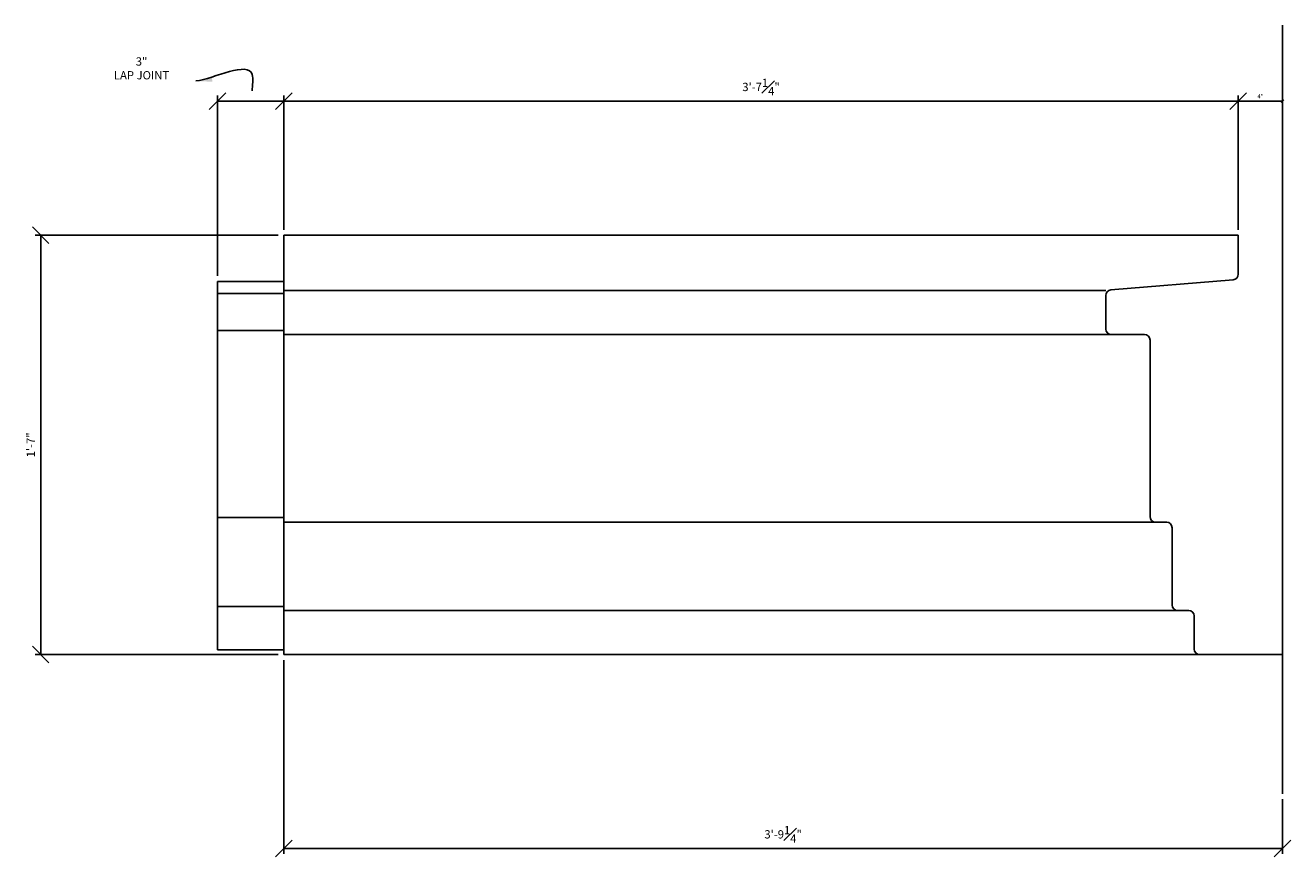
# Model space of a CAD drawing. Extents: x -70 to 103, y -123 to 9.
# Drawn here: x 12 to 69, y -123 to -86 of the extents above; entities that cross this region are included whole.
import ezdxf

# ---------------------------------------------------------------- set-up
doc = ezdxf.new("R2010")
doc.units = 0
doc.header["$MEASUREMENT"] = 0
doc.layers.get('DEFPOINTS').update_dxf_attribs({"linetype": 'CONTINUOUS'})
for name, color, linetype in [('DIMS', 8, 'CONTINUOUS'), ('FIBERGLASS', 7, 'CONTINUOUS'), ('GROUNDINGS', 6, 'CONTINUOUS')]:
    doc.layers.add(name, color=color, linetype=linetype)
doc.styles.add('DIMS', font='stylu.ttf')
doc.dimstyles.new('3in', dxfattribs={"dimscale": 4, "dimtxt": 0.09375, "dimasz": 0.1875, "dimexe": 0.0625, "dimexo": 0.0625, "dimgap": 0.0625, "dimtad": 3, "dimdec": 4, "dimzin": 3, "dimdsep": 46, "dimlunit": 4, "dimtxsty": 'DIMS', "dimblk1": 'OBLIQUE', "dimblk2": 'OBLIQUE', "dimsah": 1, "dimcen": 0, "dimclrd": 3, "dimclre": 3, "dimclrt": 8, "dimazin": 0, "dimtfac": 1, "dimtdec": 4, "dimtmove": 2, "dimatfit": 3, "dimfxl": 0, "dimfrac": 1, "dimtolj": 1, "dimtzin": 0, "dimarcsym": 0})
doc.dimstyles.new('EDON', dxfattribs={"dimscale": 2, "dimtxt": 0.09375, "dimasz": 0.0625, "dimexe": 0.0625, "dimexo": 0.125, "dimgap": 0.0625, "dimtad": 3, "dimdec": 4, "dimzin": 3, "dimdsep": 46, "dimlunit": 4, "dimtxsty": 'DIMS', "dimblk1": 'OBLIQUE', "dimblk2": 'OBLIQUE', "dimsah": 1, "dimcen": 0.0625, "dimclrd": 256, "dimclre": 256, "dimclrt": 256, "dimaunit": 1, "dimadec": 0, "dimazin": 0, "dimtfac": 1, "dimtdec": 4, "dimtmove": 2, "dimatfit": 3, "dimldrblk": 'OBLIQUE', "dimfxl": 0, "dimfrac": 1, "dimtolj": 1, "dimtzin": 0, "dimarcsym": 0})

# ---------------------------------------------------------------- blocks, each defined once
blk = doc.blocks.new('_OBLIQUE')
at = {"layer": 'DIMS', "color": 6, "linetype": 'ByBlock', "ltscale": 12}
blk.add_line((-0.5, -0.5), (0.5, 0.5), dxfattribs=at)
blk = doc.blocks.new('*D81')
at = {"layer": 'DEFPOINTS', "color": 0, "ltscale": 2}
for p in [(23.358, -89.019), (23.358, -95.092), (20.358, -97.186)]:
    blk.add_point(p, dxfattribs=at)
at = {"layer": 'DIMS', "color": 3, "lineweight": -2, "ltscale": 2}
for p, q in [((20.358, -96.936), (20.358, -88.769)), ((23.358, -94.842), (23.358, -88.769)), ((20.358, -89.019), (23.358, -89.019))]:
    blk.add_line(p, q, dxfattribs=at)
at = {"layer": 'DIMS', "color": 3, "lineweight": -2, "ltscale": 2, "xscale": 0.75, "yscale": 0.75, "zscale": 0.75, "rotation": 180}
blk.add_blockref('_OBLIQUE', (20.358, -89.019), dxfattribs=at)
at = {"layer": 'DIMS', "color": 3, "lineweight": -2, "ltscale": 2, "xscale": 0.75, "yscale": 0.75, "zscale": 0.75}
blk.add_blockref('_OBLIQUE', (23.358, -89.019), dxfattribs=at)
at = {"layer": 'DIMS', "color": 8, "ltscale": 2, "insert": (16.912, -87.532), "char_height": 0.375, "attachment_point": 5, "style": 'DIMS'}
blk.add_mtext('\\A1;{3"}\\P{LAP JOINT}', dxfattribs=at)
blk = doc.blocks.new('*D82')
at = {"layer": 'DEFPOINTS', "color": 0, "ltscale": 2}
for p in [(23.358, -114.092), (68.608, -120.396), (68.608, -122.875)]:
    blk.add_point(p, dxfattribs=at)
at = {"layer": 'DIMS', "color": 3, "lineweight": -2, "ltscale": 2}
for p, q in [((23.358, -114.342), (23.358, -123.125)), ((68.608, -120.646), (68.608, -123.125)), ((23.358, -122.875), (68.608, -122.875))]:
    blk.add_line(p, q, dxfattribs=at)
at = {"layer": 'DIMS', "color": 3, "lineweight": -2, "ltscale": 2, "xscale": 0.75, "yscale": 0.75, "zscale": 0.75, "rotation": 180}
blk.add_blockref('_OBLIQUE', (23.358, -122.875), dxfattribs=at)
at = {"layer": 'DIMS', "color": 3, "lineweight": -2, "ltscale": 2, "xscale": 0.75, "yscale": 0.75, "zscale": 0.75}
blk.add_blockref('_OBLIQUE', (68.608, -122.875), dxfattribs=at)
at = {"layer": 'DIMS', "color": 8, "ltscale": 2, "insert": (45.983, -122.237), "char_height": 0.375, "attachment_point": 5, "style": 'DIMS'}
blk.add_mtext('\\A1;3\'-9{\\H1.000000x;\\S1#4;}"', dxfattribs=at)
blk = doc.blocks.new('*D83')
at = {"layer": 'DEFPOINTS', "color": 0, "ltscale": 2}
for p in [(23.358, -89.019), (23.358, -95.092), (66.608, -95.092)]:
    blk.add_point(p, dxfattribs=at)
at = {"layer": 'DIMS', "color": 3, "lineweight": -2, "ltscale": 2}
for p, q in [((23.358, -94.842), (23.358, -88.769)), ((66.608, -94.842), (66.608, -88.769)), ((66.608, -89.019), (23.358, -89.019))]:
    blk.add_line(p, q, dxfattribs=at)
at = {"layer": 'DIMS', "color": 3, "lineweight": -2, "ltscale": 2, "xscale": 0.75, "yscale": 0.75, "zscale": 0.75, "rotation": 180}
blk.add_blockref('_OBLIQUE', (23.358, -89.019), dxfattribs=at)
at = {"layer": 'DIMS', "color": 3, "lineweight": -2, "ltscale": 2, "xscale": 0.75, "yscale": 0.75, "zscale": 0.75}
blk.add_blockref('_OBLIQUE', (66.608, -89.019), dxfattribs=at)
at = {"layer": 'DIMS', "color": 8, "ltscale": 2, "insert": (44.983, -88.374), "char_height": 0.375, "attachment_point": 5, "style": 'DIMS'}
blk.add_mtext('\\A1;3\'-7{\\H1.000000x;\\S1#4;}"', dxfattribs=at)
blk = doc.blocks.new('*D84')
at = {"layer": 'DEFPOINTS', "color": 0, "ltscale": 2}
for p in [(68.608, -89.019), (68.608, -90.576), (66.608, -95.092)]:
    blk.add_point(p, dxfattribs=at)
at = {"layer": 'DIMS', "lineweight": -2, "ltscale": 2}
for p, q in [((66.608, -94.842), (66.608, -88.894)), ((66.608, -89.019), (68.608, -89.019)), ((68.608, -90.326), (68.608, -88.894))]:
    blk.add_line(p, q, dxfattribs=at)
at = {"layer": 'DIMS', "lineweight": -2, "ltscale": 2, "xscale": 0.125, "yscale": 0.125, "zscale": 0.125, "rotation": 180}
blk.add_blockref('_OBLIQUE', (66.608, -89.019), dxfattribs=at)
at = {"layer": 'DIMS', "lineweight": -2, "ltscale": 2, "xscale": 0.125, "yscale": 0.125, "zscale": 0.125}
blk.add_blockref('_OBLIQUE', (68.608, -89.019), dxfattribs=at)
at = {"layer": 'DIMS', "ltscale": 2, "insert": (67.608, -88.796), "char_height": 0.1875, "attachment_point": 5, "style": 'DIMS'}
blk.add_mtext('\\A1;4"', dxfattribs=at)
blk = doc.blocks.new('*D85')
at = {"layer": 'DEFPOINTS', "color": 0, "ltscale": 2}
for p in [(23.358, -95.092), (12.341, -114.092), (23.358, -114.092)]:
    blk.add_point(p, dxfattribs=at)
at = {"layer": 'DIMS', "color": 3, "lineweight": -2, "ltscale": 2}
for p, q in [((23.108, -95.092), (12.091, -95.092)), ((12.341, -95.092), (12.341, -114.092)), ((23.108, -114.092), (12.091, -114.092))]:
    blk.add_line(p, q, dxfattribs=at)
at = {"layer": 'DIMS', "color": 3, "lineweight": -2, "ltscale": 2, "xscale": 0.75, "yscale": 0.75, "zscale": 0.75}
for p, rotation in [((12.341, -95.092), 90), ((12.341, -114.092), 270)]:
    blk.add_blockref('_OBLIQUE', p, dxfattribs=dict(at, rotation=rotation))
at = {"layer": 'DIMS', "color": 8, "ltscale": 2, "insert": (11.89, -104.592), "char_height": 0.375, "attachment_point": 5, "rotation": 90, "style": 'DIMS'}
blk.add_mtext('\\A1;1\'-7"', dxfattribs=at)

msp = doc.modelspace()

# ---------------------------------------------------------------- linework, layer by layer
at = {"layer": 'FIBERGLASS', "ltscale": 2}
for p, q in [((23.358419, -95.092498), (66.608419, -95.092498)), ((23.358419, -97.592498), (60.608419, -97.592498)), ((23.358419, -99.592498), (60.858419, -99.592498)), ((23.358419, -108.092498), (62.858419, -108.092498)), ((23.358419, -112.092498), (63.858419, -112.092498)), ((23.358419, -114.092498), (64.858419, -114.092498))]:
    msp.add_line(p, q, dxfattribs=at)
at = {"layer": 'FIBERGLASS', "color": 7, "ltscale": 2}
msp.add_line((23.358419, -114.092498), (23.358419, -95.092498), dxfattribs=at)
at = {"layer": 'FIBERGLASS', "color": 8, "ltscale": 2}
for p, q in [((20.358419, -113.870681), (20.358419, -97.185897)), ((23.358419, -97.185897), (20.358419, -97.185897)), ((23.358419, -97.733433), (20.358419, -97.733433)), ((23.358419, -99.406457), (20.358419, -99.406457)), ((23.358419, -107.88317), (20.358419, -107.88317)), ((23.358419, -111.914961), (20.358419, -111.914961)), ((23.358419, -113.870681), (20.358419, -113.870681))]:
    msp.add_line(p, q, dxfattribs=at)
at = {"layer": 'FIBERGLASS', "color": 5, "ltscale": 2}
msp.add_lwpolyline([(66.608419, -95.092498), (66.608419, -96.862465, -0.390066478), (66.379181, -97.111601), (60.837658, -97.573395, 0.390066478), (60.608419, -97.822531), (60.608419, -99.342498, 0.414213562), (60.858419, -99.592498), (62.358419, -99.592498, -0.414213562), (62.608419, -99.842498), (62.608419, -107.842498, 0.414213562), (62.858419, -108.092498), (63.358419, -108.092498, -0.414213562), (63.608419, -108.342498), (63.608419, -111.842498, 0.414213562), (63.858419, -112.092498), (64.358419, -112.092498, -0.414213562), (64.608419, -112.342498), (64.608419, -113.842498, 0.414213562), (64.858419, -114.092498), (68.608419, -114.092498)], format="xyb", dxfattribs=at)
at = {"layer": 'GROUNDINGS', "ltscale": 2}
msp.add_line((68.608419, -85.581286), (68.608419, -120.395843), dxfattribs=at)

# ---------------------------------------------------------------- dimensions: what is measured, and where the dimension line sits
at = {"layer": 'DIMS', "ltscale": 2}
dim = msp.add_linear_dim(base=(23.358419, -89.019093), p1=(20.358419, -97.185897), p2=(23.358419, -95.092498), text='{<>}\\P{LAP JOINT}', dimstyle='3in', dxfattribs=at)
dim.commit()
dim.dimension.update_dxf_attribs({"geometry": '*D81', "text_midpoint": (16.912491, -87.531614), "dimtype": 160})
for base, p1, p2, picture, middle in [((23.358419, -89.019093), (66.608419, -95.092498), (23.358419, -95.092498), '*D83', (44.983419, -88.374327)), ((68.608419, -122.874847), (23.358419, -114.092498), (68.608419, -120.395843), '*D82', (45.983419, -122.236807))]:
    dim = msp.add_linear_dim(base=base, p1=p1, p2=p2, dimstyle='3in', dxfattribs=at)
    dim.commit()
    dim.dimension.update_dxf_attribs({"geometry": picture, "text_midpoint": middle})
dim = msp.add_linear_dim(base=(68.608419, -89.019093), p1=(66.608419, -95.092498), p2=(68.608419, -90.575747), dimstyle='EDON', override={"dimlfac": 2}, dxfattribs=at)
dim.commit()
dim.dimension.update_dxf_attribs({"geometry": '*D84', "text_midpoint": (67.608419, -88.796156)})
dim = msp.add_linear_dim(base=(12.34121, -114.092498), p1=(23.358419, -95.092498), p2=(23.358419, -114.092498), angle=90, dimstyle='3in', dxfattribs=at)
dim.commit()
dim.dimension.update_dxf_attribs({"geometry": '*D85', "text_midpoint": (11.890259, -104.592498)})

# ---------------------------------------------------------------- leaders
at = {"layer": 'DIMS', "ltscale": 2, "path_type": 1}
msp.add_leader([(19.36384, -88.100933), (21.929208, -87.816273), (21.929208, -88.556387)], dimstyle='3in', dxfattribs=at)

doc.saveas('drawing.dxf')
